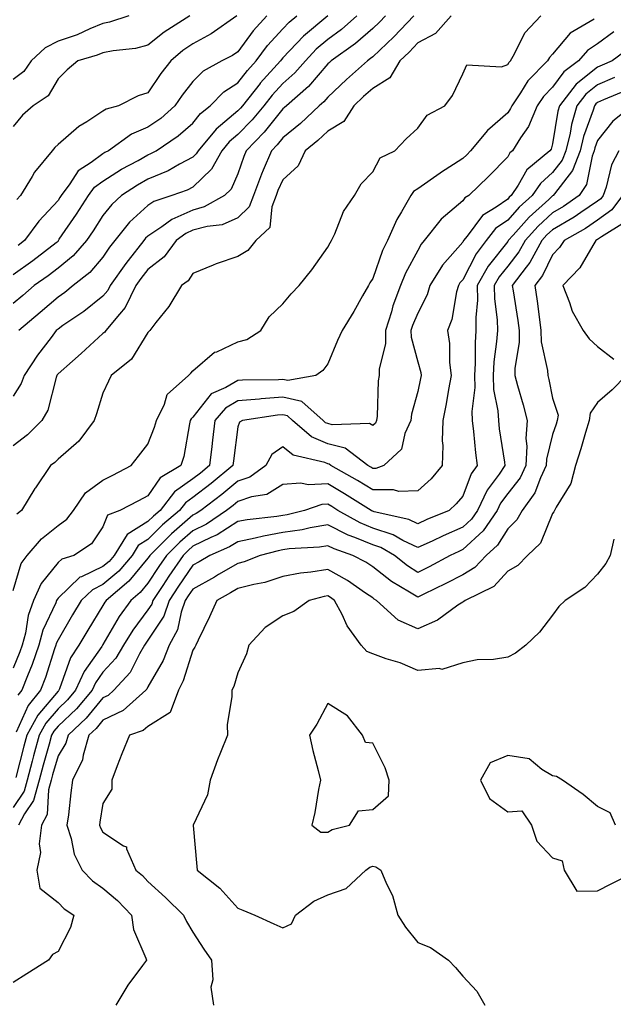
# Model space of a CAD drawing. Units: inches. Extents: x 950003 to 952643, y 7297898 to 7300538.
# Drawn here: x 951240 to 951372, y 7300202 to 7300421 of the extents above; entities that cross this region are included whole.
import ezdxf

# ---------------------------------------------------------------- set-up
doc = ezdxf.new("R2010")
doc.units = ezdxf.units.IN
doc.header["$MEASUREMENT"] = 0
doc.layers.add('Contour_95007297', color=7, linetype='Continuous', true_color=0x878b6d)

msp = doc.modelspace()

# ---------------------------------------------------------------- linework, layer by layer
at = {"layer": 'Contour_95007297'}
for points in [[(951238.05, 7300294.14, 3219), (951239.85, 7300300.12, 3219), (951241.18, 7300301.92, 3219), (951244.34, 7300305.63, 3219), (951248.05, 7300308.55, 3219), (951249.99, 7300309.98, 3219), (951251.48, 7300311.92, 3219), (951254.17, 7300315.8, 3219), (951258.05, 7300318.62, 3219), (951260.23, 7300319.74, 3219), (951264.35, 7300321.92, 3219), (951265.95, 7300324.02, 3219), (951268.05, 7300326.68, 3219), (951269.54, 7300330.43, 3219), (951269.92, 7300331.92, 3219), (951271.7, 7300335.57, 3219), (951272.3, 7300337.67, 3219), (951277.09, 7300341.92, 3219), (951277.55, 7300342.42, 3219), (951278.05, 7300342.94, 3219), (951282.88, 7300347.09, 3219), (951283.35, 7300347.22, 3219), (951288.05, 7300349.39, 3219), (951290.06, 7300349.91, 3219), (951293.12, 7300351.92, 3219), (951295.03, 7300354.94, 3219), (951298.05, 7300357.89, 3219), (951299.9, 7300360.07, 3219), (951301.68, 7300361.92, 3219), (951304.53, 7300365.44, 3219), (951308.05, 7300370.44, 3219), (951308.54, 7300371.43, 3219), (951308.84, 7300371.92, 3219), (951309.59, 7300373.46, 3219), (951311.57, 7300378.4, 3219), (951313.99, 7300381.92, 3219), (951315.44, 7300384.53, 3219), (951318.05, 7300387.24, 3219), (951319.68, 7300390.29, 3219), (951322.96, 7300391.92, 3219), (951325.45, 7300394.52, 3219), (951328.05, 7300396.89, 3219), (951330.18, 7300399.79, 3219), (951334.09, 7300401.92, 3219), (951335.76, 7300404.21, 3219), (951338.05, 7300409, 3219), (951338.97, 7300411, 3219), (951346.67, 7300410.54, 3219), (951348.05, 7300411.06, 3219), (951348.37, 7300411.6, 3219), (951348.69, 7300411.92, 3219), (951349.59, 7300413.46, 3219), (951351.86, 7300418.11, 3219), (951355.4, 7300421.92, 3219)], [(951327.21, 7300421.92, 3217), (951322.73, 7300417.24, 3217), (951318.05, 7300412.82, 3217), (951317.57, 7300412.4, 3217), (951316.89, 7300411.92, 3217), (951312.24, 7300407.73, 3217), (951308.05, 7300403.85, 3217), (951307.16, 7300402.81, 3217), (951306.13, 7300401.92, 3217), (951302.01, 7300397.96, 3217), (951298.05, 7300394.78, 3217), (951296.78, 7300393.19, 3217), (951295.53, 7300391.92, 3217), (951293.7, 7300387.57, 3217), (951293.29, 7300386.68, 3217), (951291.53, 7300381.92, 3217), (951290.57, 7300379.4, 3217), (951288.05, 7300376.98, 3217), (951284.52, 7300375.45, 3217), (951281.2, 7300375.07, 3217), (951278.05, 7300374.21, 3217), (951276.46, 7300373.51, 3217), (951274.31, 7300371.92, 3217), (951271.66, 7300368.31, 3217), (951268.05, 7300365.48, 3217), (951266.47, 7300363.5, 3217), (951265.36, 7300361.92, 3217), (951262.95, 7300357.02, 3217), (951261.7, 7300355.57, 3217), (951258.68, 7300351.92, 3217), (951258.43, 7300351.54, 3217), (951258.05, 7300351.23, 3217), (951253.17, 7300346.8, 3217), (951251.26, 7300345.13, 3217), (951248.05, 7300342.31, 3217), (951247.88, 7300342.09, 3217), (951247.77, 7300341.92, 3217), (951247.6, 7300341.47, 3217), (951245.76, 7300334.21, 3217), (951244.45, 7300331.92, 3217), (951241.27, 7300328.7, 3217), (951238.05, 7300326.26, 3217)], [(951320.9, 7300421.92, 3216), (951319.51, 7300420.46, 3216), (951318.05, 7300419.09, 3216), (951314.22, 7300415.75, 3216), (951308.82, 7300411.92, 3216), (951308.42, 7300411.55, 3216), (951308.05, 7300411.22, 3216), (951303.76, 7300406.21, 3216), (951298.84, 7300401.92, 3216), (951298.44, 7300401.53, 3216), (951298.05, 7300401.23, 3216), (951293.92, 7300396.05, 3216), (951289.88, 7300391.92, 3216), (951289.34, 7300390.63, 3216), (951288.05, 7300386.76, 3216), (951286.59, 7300383.38, 3216), (951285.07, 7300381.92, 3216), (951280.57, 7300379.4, 3216), (951278.05, 7300378.71, 3216), (951273.34, 7300376.63, 3216), (951271.11, 7300374.98, 3216), (951268.05, 7300372.93, 3216), (951267.52, 7300372.45, 3216), (951267.1, 7300371.92, 3216), (951263.62, 7300367.49, 3216), (951263.12, 7300366.85, 3216), (951259.68, 7300361.92, 3216), (951259.14, 7300360.83, 3216), (951258.05, 7300359.58, 3216), (951253.81, 7300356.16, 3216), (951249.14, 7300353.01, 3216), (951248.05, 7300352.25, 3216), (951247.87, 7300352.1, 3216), (951247.66, 7300351.92, 3216), (951246.49, 7300350.36, 3216), (951243.51, 7300346.46, 3216), (951240.54, 7300341.92, 3216), (951239.86, 7300340.11, 3216), (951238.05, 7300337.36, 3216)], [(951308.05, 7300421.92, 3214), (951302.62, 7300417.35, 3214), (951298.05, 7300412.55, 3214), (951297.75, 7300412.22, 3214), (951297.52, 7300411.92, 3214), (951293.04, 7300406.93, 3214), (951292.98, 7300406.85, 3214), (951289.1, 7300401.92, 3214), (951288.63, 7300401.34, 3214), (951288.05, 7300400.75, 3214), (951283.24, 7300396.73, 3214), (951279.19, 7300391.92, 3214), (951278.78, 7300391.19, 3214), (951278.05, 7300390.47, 3214), (951275.03, 7300388.9, 3214), (951272.51, 7300387.46, 3214), (951268.05, 7300385.58, 3214), (951265.71, 7300384.26, 3214), (951262.13, 7300381.92, 3214), (951259.99, 7300379.98, 3214), (951258.05, 7300377.5, 3214), (951255.85, 7300374.12, 3214), (951254.38, 7300371.92, 3214), (951251.45, 7300368.52, 3214), (951248.05, 7300365.77, 3214), (951245.87, 7300364.1, 3214), (951242.77, 7300361.92, 3214), (951240.22, 7300359.75, 3214), (951238.05, 7300357.9, 3214)], [(951238.05, 7300364.37, 3213), (951242.45, 7300367.52, 3213), (951247.65, 7300371.52, 3213), (951248.05, 7300371.82, 3213), (951248.15, 7300371.92, 3213), (951248.34, 7300372.21, 3213), (951252.14, 7300377.83, 3213), (951254.82, 7300381.92, 3213), (951256.18, 7300383.79, 3213), (951258.05, 7300385.15, 3213), (951262.19, 7300387.78, 3213), (951265.89, 7300389.76, 3213), (951268.05, 7300390.97, 3213), (951268.71, 7300391.26, 3213), (951269.89, 7300391.92, 3213), (951274.78, 7300395.19, 3213), (951278.05, 7300398.07, 3213), (951279.77, 7300400.2, 3213), (951281.92, 7300401.92, 3213), (951284.95, 7300405.02, 3213), (951288.05, 7300407, 3213), (951290.2, 7300409.77, 3213), (951292.12, 7300411.92, 3213), (951294.66, 7300415.31, 3213), (951298.05, 7300419.01, 3213), (951299.47, 7300420.5, 3213), (951301.16, 7300421.92, 3213)], [(951277.39, 7300421.92, 3210), (951271.67, 7300418.3, 3210), (951268.05, 7300415.35, 3210), (951265.3, 7300414.67, 3210), (951260.28, 7300414.15, 3210), (951258.05, 7300413.71, 3210), (951256.78, 7300413.19, 3210), (951252.46, 7300411.92, 3210), (951250.09, 7300409.88, 3210), (951248.05, 7300407.93, 3210), (951245.87, 7300404.1, 3210), (951242.53, 7300401.92, 3210), (951240.14, 7300399.83, 3210), (951238.05, 7300397.28, 3210)], [(951263.83, 7300421.92, 3209), (951259.48, 7300420.49, 3209), (951258.05, 7300420.22, 3209), (951255.16, 7300419.03, 3209), (951252.27, 7300417.7, 3209), (951248.05, 7300416.24, 3209), (951245.16, 7300414.81, 3209), (951242.09, 7300411.92, 3209), (951240.44, 7300409.53, 3209), (951238.05, 7300407.72, 3209)], [(951367.26, 7300421.13, 3220), (951361.92, 7300418.05, 3220), (951358.05, 7300413.41, 3220), (951357.32, 7300412.65, 3220), (951356.9, 7300411.92, 3220), (951352.52, 7300407.45, 3220), (951350.88, 7300404.75, 3220), (951348.98, 7300401.92, 3220), (951348.7, 7300401.27, 3220), (951348.05, 7300400.33, 3220), (951343.53, 7300396.44, 3220), (951339.8, 7300391.92, 3220), (951338.95, 7300391.02, 3220), (951338.05, 7300390.17, 3220), (951333.11, 7300386.98, 3220), (951333.04, 7300386.93, 3220), (951328.05, 7300383.47, 3220), (951327.11, 7300382.86, 3220), (951326.48, 7300381.92, 3220), (951324.43, 7300378.3, 3220), (951323.37, 7300376.6, 3220), (951321.31, 7300371.92, 3220), (951320.23, 7300369.74, 3220), (951318.05, 7300363.53, 3220), (951317.41, 7300362.56, 3220), (951317.06, 7300361.92, 3220), (951315.74, 7300359.61, 3220), (951313.81, 7300356.16, 3220), (951311.21, 7300351.92, 3220), (951310.23, 7300349.74, 3220), (951308.05, 7300344.51, 3220), (951306.94, 7300343.03, 3220), (951305.4, 7300341.92, 3220), (951299.19, 7300340.78, 3220), (951298.05, 7300341.04, 3220), (951297.09, 7300340.96, 3220), (951289.09, 7300340.88, 3220), (951288.05, 7300340.8, 3220), (951285.35, 7300339.22, 3220), (951282.13, 7300337.84, 3220), (951278.05, 7300332.67, 3220), (951277.66, 7300332.31, 3220), (951277.47, 7300331.92, 3220), (951277.27, 7300331.14, 3220), (951276.04, 7300323.93, 3220), (951275.39, 7300321.92, 3220), (951270.78, 7300319.19, 3220), (951268.05, 7300315.16, 3220), (951265.93, 7300314.04, 3220), (951261.77, 7300311.92, 3220), (951259.08, 7300310.89, 3220), (951258.05, 7300308.24, 3220), (951255.5, 7300304.47, 3220), (951251.53, 7300301.92, 3220), (951248.87, 7300301.1, 3220), (951248.05, 7300300.33, 3220), (951244.29, 7300295.68, 3220), (951242.62, 7300291.92, 3220), (951241.4, 7300288.57, 3220), (951240.78, 7300284.65, 3220), (951240.05, 7300281.92, 3220), (951239.53, 7300280.44, 3220), (951238.05, 7300276.87, 3220)], [(951335.47, 7300421.92, 3218), (951331.97, 7300418, 3218), (951328.05, 7300415.89, 3218), (951326.11, 7300413.86, 3218), (951324.05, 7300411.92, 3218), (951321.85, 7300408.12, 3218), (951318.05, 7300405.78, 3218), (951316.02, 7300403.95, 3218), (951313.83, 7300401.92, 3218), (951311.59, 7300398.38, 3218), (951308.05, 7300396.28, 3218), (951305.82, 7300394.15, 3218), (951302.99, 7300391.92, 3218), (951301.45, 7300388.52, 3218), (951298.05, 7300385.46, 3218), (951296.94, 7300383.03, 3218), (951296.53, 7300381.92, 3218), (951295.58, 7300379.45, 3218), (951295.16, 7300374.81, 3218), (951292.06, 7300371.92, 3218), (951290.23, 7300369.74, 3218), (951288.05, 7300368.37, 3218), (951283.23, 7300366.74, 3218), (951282.58, 7300366.45, 3218), (951278.05, 7300364.63, 3218), (951276.99, 7300362.98, 3218), (951275.49, 7300361.92, 3218), (951272.72, 7300357.25, 3218), (951269.83, 7300353.7, 3218), (951268.43, 7300351.92, 3218), (951268.25, 7300351.72, 3218), (951268.05, 7300351.51, 3218), (951264.4, 7300345.57, 3218), (951259.85, 7300341.92, 3218), (951259.28, 7300340.69, 3218), (951258.05, 7300337.96, 3218), (951256.59, 7300333.38, 3218), (951256.1, 7300331.92, 3218), (951252.67, 7300327.3, 3218), (951248.05, 7300323.33, 3218), (951247.36, 7300322.61, 3218), (951246.39, 7300321.92, 3218), (951243.01, 7300316.96, 3218), (951242.91, 7300316.78, 3218), (951239.94, 7300311.92, 3218), (951238.86, 7300311.11, 3218)], [(951287.82, 7300421.92, 3211), (951282.1, 7300417.87, 3211), (951278.05, 7300415.65, 3211), (951275.81, 7300414.16, 3211), (951273.13, 7300411.92, 3211), (951270.91, 7300409.06, 3211), (951268.05, 7300404.8, 3211), (951265.85, 7300404.12, 3211), (951261.49, 7300401.92, 3211), (951258.79, 7300401.18, 3211), (951258.05, 7300400.7, 3211), (951254.49, 7300398.36, 3211), (951252.71, 7300397.26, 3211), (951248.05, 7300393.28, 3211), (951247.34, 7300392.63, 3211), (951246.72, 7300391.92, 3211), (951242.84, 7300387.13, 3211), (951242.32, 7300386.19, 3211), (951239.71, 7300381.92, 3211), (951238.91, 7300381.06, 3211)], [(951294.46, 7300421.92, 3212), (951291.41, 7300418.56, 3212), (951288.05, 7300413.92, 3212), (951286.85, 7300413.12, 3212), (951284.47, 7300411.92, 3212), (951280.34, 7300409.63, 3212), (951278.05, 7300407.29, 3212), (951275.69, 7300404.28, 3212), (951274.05, 7300401.92, 3212), (951270.88, 7300399.09, 3212), (951268.05, 7300397.11, 3212), (951264.37, 7300395.6, 3212), (951259.25, 7300391.92, 3212), (951258.47, 7300391.5, 3212), (951258.05, 7300391.24, 3212), (951255.43, 7300389.3, 3212), (951252.53, 7300387.44, 3212), (951250.71, 7300384.58, 3212), (951248.75, 7300381.92, 3212), (951248.48, 7300381.49, 3212), (951248.05, 7300380.87, 3212), (951243.75, 7300376.22, 3212), (951240.58, 7300371.92, 3212), (951239.15, 7300370.82, 3212)], [(951314.51, 7300421.92, 3215), (951311.08, 7300418.89, 3215), (951308.05, 7300416.67, 3215), (951305.49, 7300414.48, 3215), (951303.05, 7300411.92, 3215), (951300.72, 7300409.25, 3215), (951298.05, 7300406.89, 3215), (951295.69, 7300404.28, 3215), (951293.83, 7300401.92, 3215), (951291.23, 7300398.74, 3215), (951288.05, 7300395.48, 3215), (951286.11, 7300393.86, 3215), (951284.48, 7300391.92, 3215), (951282.16, 7300387.81, 3215), (951278.05, 7300383.82, 3215), (951276.8, 7300383.17, 3215), (951273.34, 7300381.92, 3215), (951269.36, 7300380.61, 3215), (951268.05, 7300379.73, 3215), (951263.98, 7300375.99, 3215), (951260.69, 7300371.92, 3215), (951259.52, 7300370.45, 3215), (951258.05, 7300368.27, 3215), (951255.16, 7300364.81, 3215), (951251.44, 7300361.92, 3215), (951249.57, 7300360.4, 3215), (951248.05, 7300359.33, 3215), (951244.05, 7300355.92, 3215), (951239.36, 7300351.92, 3215)], [(951371.64, 7300418.33, 3221), (951368.05, 7300415.69, 3221), (951365.79, 7300414.18, 3221), (951363.81, 7300411.92, 3221), (951360.5, 7300409.47, 3221), (951358.05, 7300406.06, 3221), (951356, 7300403.97, 3221), (951354.62, 7300401.92, 3221), (951352.67, 7300397.3, 3221), (951350.92, 7300394.79, 3221), (951349.12, 7300391.92, 3221), (951348.54, 7300391.43, 3221), (951348.05, 7300390.58, 3221), (951343.82, 7300386.15, 3221), (951339.38, 7300381.92, 3221), (951338.55, 7300381.42, 3221), (951338.05, 7300380.75, 3221), (951333.27, 7300376.7, 3221), (951329.51, 7300371.92, 3221), (951328.84, 7300371.13, 3221), (951328.05, 7300369.69, 3221), (951325.32, 7300364.65, 3221), (951324.19, 7300361.92, 3221), (951322.53, 7300357.44, 3221), (951322.18, 7300356.05, 3221), (951320.88, 7300351.92, 3221), (951320.9, 7300349.07, 3221), (951319.44, 7300343.31, 3221), (951319.46, 7300341.92, 3221), (951319.25, 7300340.72, 3221), (951319.02, 7300332.89, 3221), (951318.89, 7300331.92, 3221), (951318.63, 7300331.34, 3221), (951318.05, 7300330.79, 3221), (951317.35, 7300331.22, 3221), (951308.99, 7300330.98, 3221), (951308.05, 7300331.23, 3221), (951307.56, 7300331.43, 3221), (951307.01, 7300331.92, 3221), (951302.27, 7300336.14, 3221), (951298.05, 7300337.11, 3221), (951293.23, 7300336.74, 3221), (951292.82, 7300336.69, 3221), (951288.05, 7300336.28, 3221), (951285.3, 7300334.67, 3221), (951282.94, 7300331.92, 3221), (951282.42, 7300327.55, 3221), (951282.27, 7300326.14, 3221), (951281.77, 7300321.92, 3221), (951279.74, 7300320.23, 3221), (951278.05, 7300318.93, 3221), (951273.93, 7300316.04, 3221), (951270.76, 7300311.92, 3221), (951269.3, 7300310.67, 3221), (951268.05, 7300309.42, 3221), (951263.41, 7300306.56, 3221), (951260.53, 7300301.92, 3221), (951259.39, 7300300.58, 3221), (951258.05, 7300299.42, 3221), (951253.26, 7300297.13, 3221), (951252.93, 7300297.04, 3221), (951248.05, 7300292.43, 3221), (951247.83, 7300292.14, 3221), (951247.72, 7300291.92, 3221), (951247.53, 7300291.4, 3221), (951244.7, 7300285.27, 3221), (951243.8, 7300281.92, 3221), (951242.31, 7300277.66, 3221), (951241.25, 7300275.12, 3221), (951240.01, 7300271.92, 3221), (951239.13, 7300270.84, 3221)], [(951375.21, 7300414.76, 3222), (951371.26, 7300411.92, 3222), (951369.06, 7300410.91, 3222), (951368.05, 7300410.47, 3222), (951363.28, 7300406.69, 3222), (951359.57, 7300401.92, 3222), (951359.23, 7300400.74, 3222), (951358.05, 7300393.43, 3222), (951357.69, 7300392.28, 3222), (951357.46, 7300391.92, 3222), (951352.34, 7300387.63, 3222), (951350.37, 7300384.24, 3222), (951348.81, 7300381.92, 3222), (951348.41, 7300381.56, 3222), (951348.05, 7300381.15, 3222), (951345.51, 7300379.38, 3222), (951342.43, 7300377.54, 3222), (951339.02, 7300372.89, 3222), (951338.25, 7300371.92, 3222), (951338.16, 7300371.81, 3222), (951338.05, 7300371.6, 3222), (951333.52, 7300366.45, 3222), (951330.73, 7300361.92, 3222), (951330.12, 7300359.85, 3222), (951328.05, 7300355.81, 3222), (951326.9, 7300353.07, 3222), (951326.54, 7300351.92, 3222), (951326.55, 7300350.42, 3222), (951328.05, 7300344.93, 3222), (951328.73, 7300342.6, 3222), (951328.82, 7300341.92, 3222), (951328.69, 7300341.28, 3222), (951328.05, 7300338.36, 3222), (951326.66, 7300333.31, 3222), (951326.48, 7300331.92, 3222), (951325.19, 7300329.06, 3222), (951324.4, 7300325.57, 3222), (951320.53, 7300321.92, 3222), (951318.7, 7300321.27, 3222), (951318.05, 7300321.26, 3222), (951317.64, 7300321.51, 3222), (951316.92, 7300321.92, 3222), (951311.89, 7300325.76, 3222), (951308.05, 7300326.76, 3222), (951304.41, 7300328.28, 3222), (951300.22, 7300331.92, 3222), (951299.08, 7300332.95, 3222), (951298.05, 7300333.18, 3222), (951296.88, 7300333.09, 3222), (951289.07, 7300331.92, 3222), (951288.39, 7300331.58, 3222), (951288.05, 7300330.49, 3222), (951287.04, 7300322.93, 3222), (951286.93, 7300321.92, 3222), (951282.09, 7300317.88, 3222), (951278.05, 7300314.77, 3222), (951276.37, 7300313.6, 3222), (951275.08, 7300311.92, 3222), (951271.29, 7300308.68, 3222), (951268.05, 7300305.45, 3222), (951265.86, 7300304.11, 3222), (951264.51, 7300301.92, 3222), (951261.54, 7300298.43, 3222), (951258.05, 7300295.42, 3222), (951255.69, 7300294.28, 3222), (951253.23, 7300291.92, 3222), (951251.26, 7300288.71, 3222), (951248.05, 7300283.15, 3222), (951247.66, 7300282.31, 3222), (951247.56, 7300281.92, 3222), (951247.29, 7300281.16, 3222), (951245.23, 7300274.74, 3222), (951244.14, 7300271.92, 3222), (951241.41, 7300268.56, 3222), (951238.71, 7300262.58, 3222)], [(951371.79, 7300408.18, 3223), (951368.05, 7300406.56, 3223), (951365.46, 7300404.51, 3223), (951363.45, 7300401.92, 3223), (951362.23, 7300397.74, 3223), (951361.91, 7300395.78, 3223), (951360.99, 7300391.92, 3223), (951360.18, 7300389.79, 3223), (951358.05, 7300387.05, 3223), (951355.32, 7300384.65, 3223), (951353.48, 7300381.92, 3223), (951350.62, 7300379.35, 3223), (951348.05, 7300376.45, 3223), (951345.37, 7300374.6, 3223), (951343.23, 7300371.92, 3223), (951341.01, 7300368.96, 3223), (951338.05, 7300363.2, 3223), (951337.44, 7300362.53, 3223), (951337.08, 7300361.92, 3223), (951336.68, 7300360.55, 3223), (951335.63, 7300354.34, 3223), (951334.63, 7300351.92, 3223), (951335.14, 7300349.01, 3223), (951335.13, 7300344.84, 3223), (951335.5, 7300341.92, 3223), (951334.91, 7300338.78, 3223), (951334.36, 7300335.61, 3223), (951333.62, 7300331.92, 3223), (951333.51, 7300327.38, 3223), (951333.64, 7300326.33, 3223), (951333.5, 7300321.92, 3223), (951331.02, 7300318.95, 3223), (951328.05, 7300316.27, 3223), (951323.82, 7300316.15, 3223), (951322.66, 7300316.53, 3223), (951318.05, 7300316.47, 3223), (951314.68, 7300318.55, 3223), (951308.75, 7300321.92, 3223), (951308.35, 7300322.22, 3223), (951308.05, 7300322.3, 3223), (951307.4, 7300322.57, 3223), (951300.33, 7300324.2, 3223), (951298.05, 7300326.03, 3223), (951295.63, 7300324.34, 3223), (951294.28, 7300321.92, 3223), (951290.67, 7300319.3, 3223), (951288.05, 7300318.4, 3223), (951284.51, 7300315.46, 3223), (951279.83, 7300311.92, 3223), (951278.77, 7300311.2, 3223), (951278.05, 7300310.85, 3223), (951273.26, 7300306.71, 3223), (951268.46, 7300301.92, 3223), (951268.29, 7300301.68, 3223), (951268.05, 7300301.3, 3223), (951263.79, 7300296.18, 3223), (951258.76, 7300291.92, 3223), (951258.46, 7300291.51, 3223), (951258.05, 7300290.8, 3223), (951254.65, 7300285.32, 3223), (951252.65, 7300281.92, 3223), (951250.83, 7300279.14, 3223), (951248.4, 7300272.27, 3223), (951248.25, 7300271.92, 3223), (951248.16, 7300271.81, 3223), (951248.05, 7300271.71, 3223), (951243.55, 7300266.42, 3223), (951241.12, 7300261.92, 3223), (951240.45, 7300259.52, 3223), (951238.67, 7300252.55, 3223)], [(951374.56, 7300405.41, 3224), (951369.33, 7300403.2, 3224), (951368.05, 7300402.64, 3224), (951367.65, 7300402.32, 3224), (951367.33, 7300401.92, 3224), (951367.03, 7300400.9, 3224), (951364.9, 7300395.07, 3224), (951364.14, 7300391.92, 3224), (951362.47, 7300387.5, 3224), (951358.45, 7300382.32, 3224), (951358.18, 7300381.92, 3224), (951358.05, 7300381.84, 3224), (951357.18, 7300381.05, 3224), (951352.82, 7300377.15, 3224), (951349.28, 7300373.15, 3224), (951348.18, 7300371.92, 3224), (951348.13, 7300371.84, 3224), (951348.05, 7300371.73, 3224), (951343.72, 7300366.25, 3224), (951341.25, 7300361.92, 3224), (951341.31, 7300358.66, 3224), (951340.94, 7300354.81, 3224), (951341, 7300351.92, 3224), (951340.8, 7300349.17, 3224), (951340.8, 7300344.67, 3224), (951340.64, 7300341.92, 3224), (951340.73, 7300339.24, 3224), (951340.08, 7300333.95, 3224), (951340.18, 7300331.92, 3224), (951340.47, 7300329.5, 3224), (951340.89, 7300324.76, 3224), (951341.25, 7300321.92, 3224), (951339.95, 7300320.02, 3224), (951338.05, 7300315.11, 3224), (951336.61, 7300313.36, 3224), (951335.01, 7300311.92, 3224), (951330.07, 7300309.9, 3224), (951328.05, 7300308.96, 3224), (951326.06, 7300309.93, 3224), (951318.33, 7300311.64, 3224), (951318.05, 7300311.73, 3224), (951317.92, 7300311.79, 3224), (951317.69, 7300311.92, 3224), (951311.77, 7300315.64, 3224), (951308.05, 7300317.8, 3224), (951303.73, 7300317.6, 3224), (951301.98, 7300317.99, 3224), (951298.05, 7300317.67, 3224), (951294.5, 7300315.47, 3224), (951291.08, 7300314.95, 3224), (951288.05, 7300313.9, 3224), (951286.97, 7300313, 3224), (951285.53, 7300311.92, 3224), (951281.09, 7300308.88, 3224), (951278.05, 7300307.4, 3224), (951275.11, 7300304.86, 3224), (951272.16, 7300301.92, 3224), (951270.5, 7300299.47, 3224), (951268.05, 7300295.74, 3224), (951266.32, 7300293.65, 3224), (951264.27, 7300291.92, 3224), (951261.65, 7300288.32, 3224), (951258.05, 7300282.09, 3224), (951257.98, 7300281.99, 3224), (951257.94, 7300281.92, 3224), (951257.76, 7300281.63, 3224), (951253.84, 7300276.13, 3224), (951251.93, 7300271.92, 3224), (951250.15, 7300269.82, 3224), (951248.05, 7300267.83, 3224), (951245.34, 7300264.63, 3224), (951243.87, 7300261.92, 3224), (951242.61, 7300257.36, 3224), (951242.31, 7300256.18, 3224), (951241.17, 7300251.92, 3224), (951240.49, 7300249.48, 3224), (951238.05, 7300245.88, 3224)], [(951375.73, 7300401.92, 3225), (951371.46, 7300398.51, 3225), (951368.05, 7300394.17, 3225), (951367.44, 7300392.53, 3225), (951367.31, 7300391.92, 3225), (951366.85, 7300390.72, 3225), (951365.6, 7300384.37, 3225), (951363.92, 7300381.92, 3225), (951360.46, 7300379.51, 3225), (951358.05, 7300378.07, 3225), (951354.82, 7300375.15, 3225), (951351.92, 7300371.92, 3225), (951350.54, 7300369.43, 3225), (951348.05, 7300366.27, 3225), (951346.14, 7300363.83, 3225), (951345.04, 7300361.92, 3225), (951345.09, 7300358.96, 3225), (951345.7, 7300354.27, 3225), (951345.75, 7300351.92, 3225), (951345.58, 7300349.45, 3225), (951344.99, 7300344.98, 3225), (951344.81, 7300341.92, 3225), (951344.92, 7300338.79, 3225), (951345.87, 7300334.1, 3225), (951345.98, 7300331.92, 3225), (951346.19, 7300330.06, 3225), (951347.35, 7300322.62, 3225), (951347.43, 7300321.92, 3225), (951346.13, 7300320, 3225), (951343.52, 7300316.45, 3225), (951341.34, 7300311.92, 3225), (951340, 7300309.97, 3225), (951338.05, 7300308.16, 3225), (951333.68, 7300306.29, 3225), (951331.23, 7300305.1, 3225), (951328.05, 7300303.64, 3225), (951324.73, 7300305.24, 3225), (951322.59, 7300306.46, 3225), (951318.05, 7300308, 3225), (951315.27, 7300309.14, 3225), (951310.31, 7300311.92, 3225), (951308.92, 7300312.79, 3225), (951308.05, 7300313.3, 3225), (951306.73, 7300313.24, 3225), (951302.9, 7300311.92, 3225), (951299.02, 7300310.95, 3225), (951298.05, 7300310.82, 3225), (951296.71, 7300310.58, 3225), (951290.12, 7300309.85, 3225), (951288.05, 7300309.43, 3225), (951283.46, 7300306.51, 3225), (951282.04, 7300305.91, 3225), (951278.05, 7300303.95, 3225), (951276.96, 7300303.01, 3225), (951275.86, 7300301.92, 3225), (951272.7, 7300297.27, 3225), (951271.36, 7300295.23, 3225), (951269.17, 7300291.92, 3225), (951268.88, 7300291.09, 3225), (951268.05, 7300289.8, 3225), (951264.68, 7300285.29, 3225), (951262.62, 7300281.92, 3225), (951260.92, 7300279.05, 3225), (951258.05, 7300275.94, 3225), (951256.37, 7300273.6, 3225), (951255.62, 7300271.92, 3225), (951252.15, 7300267.82, 3225), (951248.05, 7300263.93, 3225), (951247.12, 7300262.85, 3225), (951246.62, 7300261.92, 3225), (951246.09, 7300259.96, 3225), (951244.73, 7300255.24, 3225), (951243.84, 7300251.92, 3225), (951242.58, 7300247.39, 3225), (951240.59, 7300244.46, 3225), (951239.23, 7300241.92, 3225)], [(951372.77, 7300391.92, 3226), (951371.17, 7300388.8, 3226), (951369.94, 7300383.81, 3226), (951369.26, 7300381.92, 3226), (951368.75, 7300381.22, 3226), (951368.05, 7300380.72, 3226), (951364.33, 7300378.2, 3226), (951362.83, 7300377.14, 3226), (951358.05, 7300374.31, 3226), (951356.79, 7300373.18, 3226), (951355.67, 7300371.92, 3226), (951352.94, 7300367.03, 3226), (951352.13, 7300366, 3226), (951349.08, 7300361.92, 3226), (951349.25, 7300360.72, 3226), (951350.27, 7300354.14, 3226), (951350.57, 7300351.92, 3226), (951350.63, 7300349.34, 3226), (951349.62, 7300343.49, 3226), (951349.67, 7300341.92, 3226), (951350.25, 7300339.72, 3226), (951351.52, 7300335.39, 3226), (951352.35, 7300331.92, 3226), (951352.06, 7300327.91, 3226), (951352.31, 7300326.18, 3226), (951352.1, 7300321.92, 3226), (951350.8, 7300319.17, 3226), (951348.05, 7300315.68, 3226), (951346.46, 7300313.51, 3226), (951345.7, 7300311.92, 3226), (951342.59, 7300307.38, 3226), (951338.05, 7300303.2, 3226), (951337.15, 7300302.82, 3226), (951335.29, 7300301.92, 3226), (951330.57, 7300299.4, 3226), (951328.05, 7300298.15, 3226), (951325.74, 7300299.61, 3226), (951322.87, 7300301.92, 3226), (951319.81, 7300303.68, 3226), (951318.05, 7300304.27, 3226), (951314.08, 7300305.89, 3226), (951312.55, 7300306.42, 3226), (951308.05, 7300308.7, 3226), (951304.16, 7300308.03, 3226), (951302.38, 7300307.59, 3226), (951298.05, 7300306.98, 3226), (951293.74, 7300306.23, 3226), (951291.87, 7300305.74, 3226), (951288.05, 7300304.97, 3226), (951286.18, 7300303.79, 3226), (951281.8, 7300301.92, 3226), (951279.45, 7300300.52, 3226), (951278.05, 7300299.74, 3226), (951274.87, 7300295.1, 3226), (951272.77, 7300291.92, 3226), (951271.55, 7300288.42, 3226), (951268.05, 7300283.04, 3226), (951267.57, 7300282.4, 3226), (951267.27, 7300281.92, 3226), (951266.15, 7300280.02, 3226), (951264.06, 7300275.91, 3226), (951260.45, 7300271.92, 3226), (951259.18, 7300270.79, 3226), (951258.05, 7300270.24, 3226), (951254.28, 7300265.69, 3226), (951250.29, 7300261.92, 3226), (951249.78, 7300260.19, 3226), (951248.05, 7300257.36, 3226), (951246.83, 7300253.14, 3226), (951246.51, 7300251.92, 3226), (951245.91, 7300249.78, 3226), (951245.64, 7300244.33, 3226), (951244.35, 7300241.92, 3226), (951243.88, 7300237.75, 3226), (951244.14, 7300235.83, 3226), (951243.36, 7300231.92, 3226), (951244.04, 7300227.91, 3226), (951248.05, 7300224.7, 3226), (951249.42, 7300223.29, 3226), (951251.58, 7300221.92, 3226), (951250.79, 7300219.18, 3226), (951248.05, 7300213.81, 3226), (951246.81, 7300213.16, 3226), (951245.93, 7300211.92, 3226), (951241.08, 7300208.89, 3226), (951238.05, 7300206.96, 3226)], [(951373.59, 7300381.92, 3227), (951371.23, 7300378.74, 3227), (951368.05, 7300376.43, 3227), (951365.35, 7300374.62, 3227), (951360.61, 7300371.92, 3227), (951359.6, 7300370.37, 3227), (951358.05, 7300368.76, 3227), (951355.79, 7300364.18, 3227), (951354.1, 7300361.92, 3227), (951354.59, 7300358.46, 3227), (951355.03, 7300354.94, 3227), (951355.45, 7300351.92, 3227), (951355.51, 7300349.38, 3227), (951356.94, 7300343.03, 3227), (951356.98, 7300341.92, 3227), (951357.2, 7300341.07, 3227), (951358.05, 7300336.91, 3227), (951359.24, 7300333.11, 3227), (951359.09, 7300331.92, 3227), (951358.85, 7300331.12, 3227), (951358.05, 7300328.8, 3227), (951356.66, 7300323.31, 3227), (951356.6, 7300321.92, 3227), (951355.32, 7300319.19, 3227), (951354.12, 7300315.85, 3227), (951351.25, 7300311.92, 3227), (951350.12, 7300309.85, 3227), (951348.05, 7300307.86, 3227), (951345.8, 7300304.17, 3227), (951343.3, 7300301.92, 3227), (951340.76, 7300299.21, 3227), (951338.05, 7300297.57, 3227), (951334.33, 7300295.64, 3227), (951329.4, 7300293.27, 3227), (951328.05, 7300292.6, 3227), (951326.21, 7300293.76, 3227), (951322.23, 7300296.1, 3227), (951318.05, 7300299.37, 3227), (951316.52, 7300300.39, 3227), (951313.62, 7300301.92, 3227), (951309.48, 7300303.35, 3227), (951308.05, 7300304.07, 3227), (951306.21, 7300303.76, 3227), (951299.48, 7300303.35, 3227), (951298.05, 7300303.14, 3227), (951297.01, 7300302.96, 3227), (951293.04, 7300301.92, 3227), (951289.46, 7300300.51, 3227), (951288.05, 7300300.14, 3227), (951283.77, 7300297.64, 3227), (951282.86, 7300297.11, 3227), (951278.05, 7300294.43, 3227), (951277.02, 7300292.95, 3227), (951276.35, 7300291.92, 3227), (951275.44, 7300289.31, 3227), (951274.62, 7300285.35, 3227), (951272.74, 7300281.92, 3227), (951271.41, 7300278.56, 3227), (951268.05, 7300272.7, 3227), (951267.79, 7300272.18, 3227), (951267.55, 7300271.92, 3227), (951262.52, 7300267.45, 3227), (951258.05, 7300265.28, 3227), (951256.53, 7300263.44, 3227), (951254.92, 7300261.92, 3227), (951253.61, 7300257.48, 3227), (951253.49, 7300256.48, 3227), (951251.27, 7300251.92, 3227), (951250.88, 7300249.09, 3227), (951250.35, 7300244.22, 3227), (951250.04, 7300241.92, 3227), (951251, 7300238.97, 3227), (951251.64, 7300235.51, 3227), (951253.4, 7300231.92, 3227), (951255.69, 7300229.56, 3227), (951258.05, 7300227.93, 3227), (951261.31, 7300225.18, 3227), (951264.39, 7300221.92, 3227), (951264.83, 7300218.7, 3227), (951267.61, 7300212.36, 3227), (951267.72, 7300211.92, 3227), (951266.85, 7300210.72, 3227), (951263.61, 7300206.36, 3227), (951260.87, 7300201.92, 3227)], [(951374.02, 7300375.95, 3228), (951368.9, 7300372.77, 3228), (951368.05, 7300372.15, 3228), (951367.91, 7300372.06, 3228), (951367.66, 7300371.92, 3228), (951366.95, 7300370.82, 3228), (951364.08, 7300365.89, 3228), (951360.28, 7300361.92, 3228), (951361.8, 7300358.17, 3228), (951362.39, 7300356.26, 3228), (951364.85, 7300351.92, 3228), (951366.19, 7300350.06, 3228), (951368.05, 7300348.36, 3228), (951371.66, 7300345.53, 3228)], [(951374.4, 7300341.92, 3228), (951371.25, 7300338.72, 3228), (951368.05, 7300335.9, 3228), (951366.4, 7300333.57, 3228), (951366.18, 7300331.92, 3228), (951365.36, 7300329.23, 3228), (951364.34, 7300325.63, 3228), (951363.15, 7300321.92, 3228), (951362.06, 7300317.91, 3228), (951358.8, 7300312.67, 3228), (951358.44, 7300311.92, 3228), (951358.33, 7300311.64, 3228), (951358.05, 7300311.26, 3228), (951355.34, 7300304.63, 3228), (951352.48, 7300301.92, 3228), (951350.31, 7300299.66, 3228), (951348.05, 7300298.38, 3228), (951344.96, 7300295.01, 3228), (951338.6, 7300291.92, 3228), (951338.33, 7300291.64, 3228), (951338.05, 7300291.54, 3228), (951336.95, 7300290.82, 3228), (951332.43, 7300287.54, 3228), (951328.05, 7300285.62, 3228), (951323.68, 7300287.55, 3228), (951318.86, 7300291.92, 3228), (951318.35, 7300292.22, 3228), (951318.05, 7300292.46, 3228), (951316.46, 7300293.51, 3228), (951312.42, 7300296.3, 3228), (951308.05, 7300298.77, 3228), (951304.3, 7300298.17, 3228), (951302.01, 7300297.96, 3228), (951298.05, 7300297.22, 3228), (951294.05, 7300295.92, 3228), (951291.6, 7300295.47, 3228), (951288.05, 7300294.55, 3228), (951286.39, 7300293.58, 3228), (951283.34, 7300291.92, 3228), (951281.74, 7300288.23, 3228), (951279.2, 7300283.07, 3228), (951278.66, 7300281.92, 3228), (951278.49, 7300281.48, 3228), (951278.05, 7300280.81, 3228), (951275.91, 7300274.06, 3228), (951274.82, 7300271.92, 3228), (951272.98, 7300266.99, 3228), (951268.05, 7300263.88, 3228), (951266.99, 7300262.98, 3228), (951263.93, 7300261.92, 3228), (951262.21, 7300257.76, 3228), (951261.23, 7300255.1, 3228), (951259.99, 7300251.92, 3228), (951260.05, 7300249.92, 3228), (951258.05, 7300246.78, 3228), (951257.37, 7300242.6, 3228), (951257.28, 7300241.92, 3228), (951257.46, 7300241.33, 3228), (951258.05, 7300240.36, 3228), (951262.61, 7300237.36, 3228), (951263.27, 7300237.14, 3228), (951263.28, 7300236.69, 3228), (951265.38, 7300231.92, 3228), (951266.84, 7300230.71, 3228), (951268.05, 7300229.43, 3228), (951271.98, 7300225.85, 3228), (951275.96, 7300221.92, 3228), (951276.65, 7300220.52, 3228), (951278.05, 7300218.14, 3228), (951280.45, 7300214.32, 3228), (951282.18, 7300211.92, 3228), (951282.47, 7300207.5, 3228), (951282.03, 7300205.9, 3228), (951282.63, 7300201.92, 3228)], [(951371.63, 7300305.5, 3229), (951370.85, 7300301.92, 3229), (951369.88, 7300300.09, 3229), (951368.05, 7300297.77, 3229), (951365.22, 7300294.75, 3229), (951360.83, 7300291.92, 3229), (951359.41, 7300290.56, 3229), (951358.05, 7300288.6, 3229), (951355.1, 7300284.87, 3229), (951352.09, 7300281.92, 3229), (951349.78, 7300280.19, 3229), (951348.05, 7300279.29, 3229), (951344.92, 7300278.8, 3229), (951341.24, 7300278.73, 3229), (951338.05, 7300277.99, 3229), (951333.39, 7300276.58, 3229), (951332.89, 7300276.76, 3229), (951328.05, 7300276.29, 3229), (951324.16, 7300278.03, 3229), (951321.02, 7300278.95, 3229), (951318.05, 7300280.02, 3229), (951316.69, 7300280.56, 3229), (951315.45, 7300281.92, 3229), (951312.35, 7300286.22, 3229), (951311.22, 7300288.75, 3229), (951309.56, 7300291.92, 3229), (951308.67, 7300292.54, 3229), (951308.05, 7300292.89, 3229), (951307.21, 7300292.76, 3229), (951303.88, 7300291.92, 3229), (951300.51, 7300289.46, 3229), (951298.05, 7300288.46, 3229), (951294.1, 7300285.87, 3229), (951290.48, 7300281.92, 3229), (951289.95, 7300280.02, 3229), (951288.05, 7300275.8, 3229), (951287.17, 7300272.8, 3229), (951286.67, 7300271.92, 3229), (951286.68, 7300270.55, 3229), (951285.7, 7300264.27, 3229), (951285.71, 7300261.92, 3229), (951284.2, 7300258.07, 3229), (951283.52, 7300256.45, 3229), (951281.91, 7300251.92, 3229), (951281.28, 7300248.69, 3229), (951278.09, 7300241.96, 3229), (951278.07, 7300241.92, 3229), (951278.08, 7300241.89, 3229), (951278.89, 7300232.76, 3229), (951279.01, 7300231.92, 3229), (951284.02, 7300227.89, 3229), (951288.05, 7300223.48, 3229), (951289.17, 7300223.04, 3229), (951291.84, 7300221.92, 3229), (951296.08, 7300219.95, 3229), (951298.05, 7300219.07, 3229), (951299.97, 7300220, 3229), (951300.87, 7300221.92, 3229), (951304.95, 7300225.02, 3229), (951308.05, 7300226.46, 3229), (951312.12, 7300227.85, 3229), (951316.47, 7300231.92, 3229), (951317.41, 7300232.56, 3229), (951318.05, 7300232.81, 3229), (951318.76, 7300232.63, 3229), (951319.83, 7300231.92, 3229), (951321.07, 7300228.9, 3229), (951322.44, 7300226.31, 3229), (951323.65, 7300221.92, 3229), (951325.36, 7300219.23, 3229), (951328.05, 7300215.83, 3229), (951330.85, 7300214.72, 3229), (951334.92, 7300211.92, 3229), (951336.43, 7300210.3, 3229), (951338.05, 7300208.36, 3229), (951341.17, 7300205.05, 3229), (951343, 7300201.92, 3229)], [(951371.99, 7300241.92, 3230), (951370.81, 7300244.68, 3230), (951368.05, 7300246.08, 3230), (951364.87, 7300248.74, 3230), (951360.25, 7300251.92, 3230), (951358.89, 7300252.76, 3230), (951358.05, 7300252.89, 3230), (951355.68, 7300254.29, 3230), (951352.81, 7300256.68, 3230), (951348.05, 7300257.42, 3230), (951344.16, 7300255.81, 3230), (951342.02, 7300251.92, 3230), (951344, 7300247.87, 3230), (951348.05, 7300244.92, 3230), (951351.21, 7300245.08, 3230), (951353.34, 7300241.92, 3230), (951354.5, 7300238.37, 3230), (951358.05, 7300234.63, 3230), (951360.16, 7300234.03, 3230), (951360.59, 7300231.92, 3230), (951363.4, 7300227.27, 3230), (951368.05, 7300227.29, 3230), (951371.1, 7300228.87, 3230), (951377.13, 7300231.92, 3230)]]:
    msp.add_polyline3d(points, dxfattribs=at)
msp.add_polyline3d([(951308.05, 7300240.35, 3230), (951309.03, 7300240.94, 3230), (951312.84, 7300241.92, 3230), (951314.88, 7300245.09, 3230), (951318.05, 7300245.38, 3230), (951321.55, 7300248.42, 3230), (951321.71, 7300251.92, 3230), (951320.81, 7300254.68, 3230), (951318.05, 7300260.19, 3230), (951316.44, 7300260.31, 3230), (951315.78, 7300261.92, 3230), (951312.4, 7300266.27, 3230), (951308.05, 7300268.98, 3230), (951305.59, 7300264.38, 3230), (951303.97, 7300261.92, 3230), (951304.68, 7300258.55, 3230), (951305.92, 7300254.05, 3230), (951306.42, 7300251.92, 3230), (951305.98, 7300249.85, 3230), (951305.19, 7300244.78, 3230), (951304.5, 7300241.92, 3230), (951306.51, 7300240.38, 3230)], close=True, dxfattribs=at)

doc.saveas('drawing.dxf')
